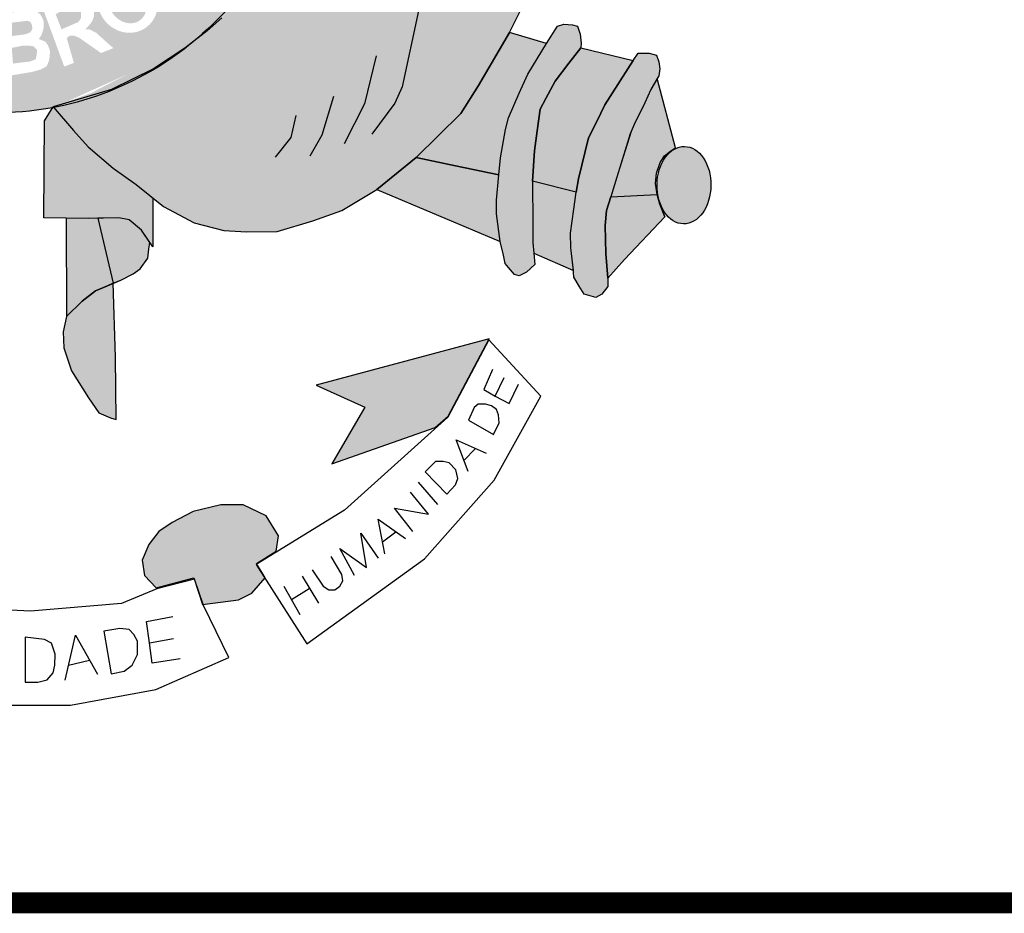
# Model space of a CAD drawing. Extents: x 1212 to 2589, y 60 to 1000.
# Drawn here: x 2067 to 2081, y 135 to 148 of the extents above; entities that cross this region are included whole.
import ezdxf

# ---------------------------------------------------------------- set-up
doc = ezdxf.new("R2010")
doc.units = 0
doc.header["$MEASUREMENT"] = 0
doc.layers.get('0').update_dxf_attribs({"linetype": 'CONTINUOUS'})
doc.layers.add('A_FORMATO', color=7, linetype='CONTINUOUS')

msp = doc.modelspace()

# ---------------------------------------------------------------- hatches: boundary and pattern name
h = msp.add_hatch(color=130)
edge = h.paths.add_edge_path()
edge.add_spline(control_points=[(2069.708, 147.311), (2070.132, 147.675), (2070.648, 148.241), (2071.06, 148.812)], knot_values=[3.598296, 3.598296, 3.598296, 3.598296, 3.883191, 3.883191, 3.883191, 3.883191], degree=3, periodic=0)
edge.add_line((2071.06, 148.812), (2071.319, 149.241))
edge.add_line((2071.319, 149.241), (2071.503, 149.571))
edge.add_line((2071.503, 149.571), (2071.792, 150.207))
edge.add_line((2071.792, 150.207), (2071.941, 150.601))
edge.add_line((2071.941, 150.601), (2072.121, 151.18))
edge.add_spline(control_points=[(2072.121, 151.18), (2072.153, 151.309), (2072.184, 151.44), (2072.212, 151.572)], knot_values=[4.283444, 4.283444, 4.283444, 4.283444, 4.343899, 4.343899, 4.343899, 4.343899], degree=3, periodic=0)
edge.add_spline(control_points=[(2072.212, 151.572), (2072.291, 151.945), (2072.351, 152.329), (2072.4, 152.828), (2072.41, 152.942), (2072.418, 153.056)], knot_values=[4.343899, 4.343899, 4.343899, 4.343899, 4.515005, 4.515005, 4.565394, 4.565394, 4.565394, 4.565394], degree=3, periodic=0)
edge.add_line((2072.418, 153.056), (2070.857, 153.031))
edge.add_ellipse((2066.794, 153.893), major_axis=(0, 5.723), ratio=0.718075, start_angle=99.9516, end_angle=261.3435, ccw=False)
edge.add_line((2062.746, 152.904), (2061.439, 152.883))
edge.add_line((2061.439, 152.883), (2061.467, 152.548))
edge.add_line((2061.467, 152.548), (2061.529, 152.223))
edge.add_line((2061.529, 152.223), (2061.578, 151.965))
edge.add_line((2061.578, 151.965), (2061.735, 151.245))
edge.add_line((2061.735, 151.245), (2061.815, 150.969))
edge.add_line((2061.815, 150.969), (2061.964, 150.491))
edge.add_spline(control_points=[(2061.964, 150.491), (2061.981, 150.447), (2061.997, 150.404), (2062.067, 150.229), (2062.124, 150.092), (2062.187, 149.953)], knot_values=[2.114335, 2.114335, 2.114335, 2.114335, 2.135568, 2.135568, 2.201411, 2.201411, 2.201411, 2.201411], degree=3, periodic=0)
edge.add_line((2062.187, 149.953), (2062.372, 149.597))
edge.add_line((2062.372, 149.597), (2062.551, 149.258))
edge.add_line((2062.551, 149.258), (2062.943, 148.614))
edge.add_line((2062.943, 148.614), (2063.095, 148.387))
edge.add_line((2063.095, 148.387), (2063.6, 147.823))
edge.add_line((2063.6, 147.823), (2063.832, 147.592))
edge.add_line((2063.832, 147.592), (2064.36, 147.17))
edge.add_line((2064.36, 147.17), (2064.638, 146.974))
edge.add_spline(control_points=[(2064.638, 146.974), (2064.696, 146.939), (2064.756, 146.906), (2064.816, 146.873)], knot_values=[2.758907, 2.758907, 2.758907, 2.758907, 2.788978, 2.788978, 2.788978, 2.788978], degree=3, periodic=0)
edge.add_line((2064.816, 146.873), (2065.239, 146.689))
edge.add_line((2065.239, 146.689), (2065.551, 146.556))
edge.add_line((2065.551, 146.556), (2065.721, 146.485))
edge.add_spline(control_points=[(2065.721, 146.485), (2065.776, 146.468), (2065.831, 146.451), (2065.886, 146.436)], knot_values=[2.933399, 2.933399, 2.933399, 2.933399, 2.958613, 2.958613, 2.958613, 2.958613], degree=3, periodic=0)
edge.add_line((2065.886, 146.436), (2066.164, 146.394))
edge.add_line((2066.164, 146.394), (2066.184, 146.365))
edge.add_spline(control_points=[(2066.184, 146.365), (2066.371, 146.327), (2066.559, 146.301), (2067.064, 146.269), (2067.378, 146.293), (2067.68, 146.35)], knot_values=[3.003593, 3.003593, 3.003593, 3.003593, 3.087343, 3.087343, 3.226371, 3.226371, 3.226371, 3.226371], degree=3, periodic=0)
edge.add_line((2067.68, 146.35), (2067.688, 146.362))
edge.add_line((2067.688, 146.362), (2068.519, 146.608))
edge.add_line((2068.519, 146.608), (2069.118, 146.904))
edge.add_line((2069.118, 146.904), (2069.547, 147.187))
edge.add_spline(control_points=[(2067.696, 146.353), (2068.423, 146.493), (2069.086, 146.822), (2069.604, 147.225), (2069.655, 147.266), (2069.708, 147.311)], knot_values=[3.228761, 3.228761, 3.228761, 3.228761, 3.56323, 3.56323, 3.598296, 3.598296, 3.598296, 3.598296], degree=3, periodic=0)
edge = h.paths.add_edge_path(flags=16)
edge.add_ellipse((2068.75, 147.853), major_axis=(-0.281, 0.345), ratio=0.936784, start_angle=0, end_angle=360)
edge = h.paths.add_edge_path(flags=0)
edge.add_ellipse((2068.747, 147.842), major_axis=(-0.178, 0.246), ratio=0.844299, start_angle=0, end_angle=360)
h.paths.add_polyline_path([(2069.679, 147.984), (2069.072, 148.617), (2069.411, 148.941), (2069.486, 148.968), (2069.547, 148.972), (2069.67, 148.968), (2069.758, 148.95), (2069.846, 148.858), (2069.974, 148.726), (2070.022, 148.586), (2070.004, 148.397), (2069.938, 148.27)], flags=16)
h.paths.add_polyline_path([(2069.71, 148.239), (2069.314, 148.656), (2069.402, 148.757), (2069.455, 148.797), (2069.543, 148.814), (2069.604, 148.81), (2069.657, 148.788), (2069.732, 148.735), (2069.785, 148.678), (2069.824, 148.612), (2069.837, 148.551), (2069.837, 148.463), (2069.824, 148.388)], flags=0)
h.paths.add_polyline_path([(2068.546, 147.2), (2068.371, 147.13), (2068.058, 147.349), (2067.984, 147.38), (2067.931, 147.38), (2067.882, 147.345), (2067.984, 146.989), (2067.847, 146.937), (2067.54, 147.771), (2067.777, 147.867), (2067.953, 147.938), (2068.041, 147.938), (2068.124, 147.929), (2068.203, 147.889), (2068.261, 147.806), (2068.269, 147.744), (2068.269, 147.652), (2068.252, 147.595), (2068.212, 147.538), (2068.146, 147.468), (2068.203, 147.468), (2068.243, 147.45), (2068.3, 147.42)], flags=16)
h.paths.add_polyline_path([(2068.085, 147.626), (2068.05, 147.573), (2067.808, 147.468), (2067.724, 147.683), (2067.856, 147.758), (2067.931, 147.779), (2067.992, 147.779), (2068.067, 147.758), (2068.085, 147.722), (2068.085, 147.683)], flags=0)
h.paths.add_polyline_path([(2069.636, 149.216), (2070.014, 149.764), (2070.128, 149.659), (2069.873, 149.282), (2070.014, 149.181), (2070.251, 149.51), (2070.392, 149.435), (2070.133, 149.062), (2070.313, 148.926), (2070.581, 149.325), (2070.696, 149.246), (2070.326, 148.689)], flags=16)
h.paths.add_polyline_path([(2067.644, 147.164), (2067.613, 147.243), (2067.578, 147.291), (2067.485, 147.331), (2067.525, 147.392), (2067.551, 147.48), (2067.556, 147.568), (2067.538, 147.625), (2067.507, 147.678), (2067.459, 147.722), (2067.402, 147.739), (2067.318, 147.739), (2066.905, 147.682), (2066.993, 146.795), (2067.389, 146.861), (2067.516, 146.896), (2067.595, 146.94), (2067.626, 147.01), (2067.639, 147.076)], flags=17)
h.paths.add_polyline_path([(2067.459, 147.173), (2067.455, 147.107), (2067.441, 147.041), (2067.362, 147.01), (2067.116, 146.98), (2067.099, 147.204), (2067.252, 147.234), (2067.358, 147.234), (2067.411, 147.226)], flags=16)
h.paths.add_polyline_path([(2067.393, 147.476), (2067.367, 147.427), (2067.292, 147.397), (2067.081, 147.37), (2067.059, 147.559), (2067.323, 147.59), (2067.367, 147.572), (2067.384, 147.537)], flags=16)
h.paths.add_polyline_path([(2066.868, 147.682), (2066.798, 146.765), (2066.635, 146.778), (2066.705, 147.493), (2066.477, 146.804), (2066.301, 146.822), (2066.222, 147.537), (2066.151, 146.848), (2066.002, 146.866), (2066.09, 147.792), (2066.345, 147.761), (2066.42, 147.133), (2066.644, 147.708)], flags=16)
h.paths.add_polyline_path([(2070.511, 149.921), (2070.397, 149.991), (2070.392, 150.057), (2070.383, 150.145), (2070.348, 150.22), (2070.291, 150.32), (2070.353, 150.435), (2071.118, 150.031), (2071.069, 149.89), (2070.506, 150.176)], flags=16)
h.paths.add_polyline_path([(2066.049, 147.801), (2066.014, 147.648), (2065.596, 147.779), (2065.543, 147.6), (2065.957, 147.459), (2065.922, 147.327), (2065.499, 147.468), (2065.438, 147.24), (2065.882, 147.095), (2065.842, 146.937), (2065.236, 147.121), (2065.499, 148.008)], flags=16)
h.paths.add_polyline_path([(2070.933, 150.406), (2070.898, 150.449), (2070.871, 150.507), (2070.841, 150.564), (2070.779, 150.55), (2070.731, 150.546), (2070.678, 150.555), (2070.616, 150.581), (2070.564, 150.616), (2070.515, 150.673), (2070.498, 150.73), (2070.489, 150.801), (2070.498, 150.871), (2070.524, 150.946), (2070.568, 150.998), (2070.625, 151.025), (2070.704, 151.042), (2070.757, 151.042), (2070.81, 151.042), (2070.867, 151.025), (2070.911, 150.976), (2070.955, 150.888), (2071.008, 150.906), (2071.065, 150.915), (2071.122, 150.915), (2071.197, 150.915), (2071.263, 150.871), (2071.329, 150.805), (2071.355, 150.757), (2071.364, 150.695), (2071.364, 150.599), (2071.346, 150.537), (2071.302, 150.48), (2071.254, 150.423), (2071.184, 150.379), (2071.104, 150.379), (2071.012, 150.379)], flags=16)
edge = h.paths.add_edge_path(flags=0)
edge.add_ellipse((2070.742, 150.787), major_axis=(-0.0501, -0.098), ratio=0.964263, start_angle=0, end_angle=360)
edge = h.paths.add_edge_path(flags=0)
edge.add_ellipse((2071.082, 150.645), major_axis=(-0.132, 0.068), ratio=0.907573, start_angle=0, end_angle=360)
h.paths.add_polyline_path([(2065.451, 148.022), (2065.363, 147.873), (2065.178, 147.991), (2064.822, 147.333), (2064.695, 147.421), (2065.025, 148.062), (2064.814, 148.224), (2064.888, 148.338)], flags=16)
h.paths.add_polyline_path([(2070.999, 151.255), (2070.929, 151.308), (2070.885, 151.361), (2070.841, 151.444), (2070.832, 151.523), (2070.827, 151.576), (2070.841, 151.655), (2070.885, 151.734), (2070.981, 151.782), (2071.078, 151.795), (2071.135, 151.787), (2071.188, 151.76), (2071.267, 151.677), (2071.351, 151.716), (2071.399, 151.721), (2071.452, 151.721), (2071.535, 151.721), (2071.597, 151.686), (2071.667, 151.602), (2071.702, 151.506), (2071.702, 151.466), (2071.702, 151.387), (2071.676, 151.304), (2071.614, 151.242), (2071.557, 151.194), (2071.474, 151.172), (2071.381, 151.172), (2071.399, 151.343), (2071.447, 151.339), (2071.496, 151.356), (2071.535, 151.383), (2071.544, 151.422), (2071.544, 151.47), (2071.527, 151.514), (2071.478, 151.554), (2071.412, 151.58), (2071.346, 151.576), (2071.302, 151.541), (2071.285, 151.435), (2071.148, 151.457), (2071.144, 151.58), (2071.1, 151.628), (2071.047, 151.637), (2070.977, 151.611), (2070.951, 151.571), (2070.951, 151.514), (2070.973, 151.466), (2071.021, 151.44)], flags=16)
h.paths.add_polyline_path([(2064.821, 148.387), (2064.742, 148.282), (2064.386, 148.567), (2064.28, 148.44), (2064.606, 148.142), (2064.496, 148.019), (2064.166, 148.313), (2064.016, 148.128), (2064.368, 147.812), (2064.276, 147.707), (2063.797, 148.146), (2064.351, 148.809)], flags=16)
h.paths.add_polyline_path([(2070.951, 151.991), (2070.995, 152.465), (2071.135, 152.439), (2071.1, 152.118), (2071.25, 152.074), (2071.25, 152.153), (2071.254, 152.224), (2071.285, 152.311), (2071.329, 152.373), (2071.408, 152.408), (2071.478, 152.43), (2071.557, 152.43), (2071.606, 152.417), (2071.676, 152.39), (2071.738, 152.338), (2071.79, 152.281), (2071.817, 152.197), (2071.817, 152.052), (2071.79, 151.978), (2071.742, 151.894), (2071.65, 151.842), (2071.531, 151.815), (2071.557, 151.995), (2071.623, 152.009), (2071.654, 152.057), (2071.654, 152.127), (2071.632, 152.184), (2071.588, 152.228), (2071.478, 152.232), (2071.425, 152.215), (2071.39, 152.175), (2071.377, 152.101), (2071.377, 152.035), (2071.408, 151.987), (2071.373, 151.855)], flags=16)
h.paths.add_polyline_path([(2064.112, 148.943), (2064.086, 148.872), (2064.016, 148.776), (2063.923, 148.903), (2063.936, 148.947), (2063.936, 149.026), (2063.928, 149.101), (2063.897, 149.158), (2063.84, 149.193), (2063.787, 149.193), (2063.747, 149.167), (2063.743, 149.096), (2063.756, 149.022), (2063.787, 148.973), (2063.835, 148.894), (2063.853, 148.798), (2063.844, 148.723), (2063.84, 148.657), (2063.813, 148.587), (2063.747, 148.517), (2063.681, 148.491), (2063.549, 148.473), (2063.47, 148.499), (2063.391, 148.561), (2063.33, 148.64), (2063.268, 148.745), (2063.25, 148.837), (2063.259, 148.925), (2063.286, 149.052), (2063.352, 149.123), (2063.457, 148.973), (2063.418, 148.903), (2063.4, 148.846), (2063.418, 148.754), (2063.47, 148.679), (2063.549, 148.657), (2063.633, 148.657), (2063.673, 148.692), (2063.69, 148.763), (2063.681, 148.829), (2063.664, 148.89), (2063.62, 148.969), (2063.585, 149.039), (2063.576, 149.14), (2063.58, 149.228), (2063.62, 149.298), (2063.668, 149.342), (2063.747, 149.364), (2063.831, 149.364), (2063.91, 149.355), (2063.972, 149.307), (2064.038, 149.224), (2064.086, 149.136), (2064.108, 149.052)], flags=16)
h.paths.add_polyline_path([(2063.628, 149.766), (2063.491, 149.696), (2063.294, 150.104), (2063.131, 150.025), (2063.351, 149.617), (2063.192, 149.529), (2062.99, 149.95), (2062.779, 149.849), (2063.012, 149.393), (2062.898, 149.318), (2062.586, 149.92), (2063.342, 150.328)], flags=16)
h.paths.add_polyline_path([(2063.118, 150.563), (2063.052, 150.458), (2062.951, 150.361), (2062.849, 150.313), (2062.735, 150.3), (2062.555, 150.3), (2062.441, 150.326), (2062.379, 150.392), (2062.335, 150.467), (2062.203, 150.892), (2062.995, 151.182), (2063.118, 150.875), (2063.135, 150.717)], flags=16)
h.paths.add_polyline_path([(2062.995, 150.708), (2062.959, 150.638), (2062.907, 150.563), (2062.828, 150.524), (2062.744, 150.489), (2062.634, 150.475), (2062.537, 150.48), (2062.498, 150.515), (2062.414, 150.778), (2062.933, 150.963), (2062.986, 150.796)], flags=0)
edge = h.paths.add_edge_path(flags=16)
edge.add_ellipse((2062.292, 151.682), major_axis=(-0.437, -0.116), ratio=0.632457, start_angle=0, end_angle=360)
edge = h.paths.add_edge_path(flags=0)
edge.add_ellipse((2062.281, 151.698), major_axis=(-0.286, -0.066), ratio=0.483204, start_angle=0, end_angle=360)
h.paths.add_polyline_path([(2062.585, 152.205), (2062.545, 152.157), (2062.475, 152.104), (2062.369, 152.095), (2062.246, 152.095), (2062.18, 152.126), (2062.092, 152.183), (2062.017, 152.262), (2061.907, 152.35), (2061.934, 152.016), (2061.802, 151.994), (2061.745, 152.595), (2061.74, 152.648), (2061.951, 152.552), (2062.031, 152.486), (2062.158, 152.354), (2062.268, 152.284), (2062.325, 152.262), (2062.374, 152.262), (2062.426, 152.275), (2062.461, 152.31), (2062.479, 152.358), (2062.475, 152.407), (2062.431, 152.464), (2062.343, 152.495), (2062.338, 152.653), (2062.382, 152.653), (2062.457, 152.635), (2062.519, 152.587), (2062.571, 152.53), (2062.598, 152.459), (2062.602, 152.389), (2062.602, 152.284)], flags=16)
h = msp.add_hatch(color=50)
edge = h.paths.add_edge_path()
edge.add_line((2072.305, 145.182), (2072.864, 145.642))
edge.add_line((2072.864, 145.642), (2073.499, 146.268))
edge.add_line((2073.499, 146.268), (2073.753, 146.668))
edge.add_line((2073.753, 146.668), (2074.196, 147.424))
edge.add_line((2074.196, 147.424), (2074.339, 147.718))
edge.add_line((2074.339, 147.718), (2074.513, 148.173))
edge.add_line((2074.513, 148.173), (2073.893, 148.293))
edge.add_line((2073.893, 148.293), (2073.38, 148.511))
edge.add_line((2073.38, 148.511), (2073.014, 148.72))
edge.add_line((2073.014, 148.72), (2072.548, 149.132))
edge.add_line((2072.548, 149.132), (2072.169, 149.559))
edge.add_line((2072.169, 149.559), (2071.792, 150.207))
edge.add_ellipse((2066.933, 153.894), major_axis=(0, 7.602), ratio=0.730795, start_angle=235.3443, end_angle=240.9865, ccw=False)
edge.add_ellipse((2066.933, 153.894), major_axis=(0, 7.602), ratio=0.730795, start_angle=227.1545, end_angle=235.3443, ccw=False)
edge.add_ellipse((2066.933, 153.894), major_axis=(0, 7.602), ratio=0.730795, start_angle=221.6834, end_angle=227.1545, ccw=False)
edge.add_ellipse((2066.933, 153.894), major_axis=(0, 7.602), ratio=0.730795, start_angle=215.4801, end_angle=221.6834, ccw=False)
edge.add_line((2070.158, 147.703), (2070.093, 147.632))
edge.add_line((2070.093, 147.632), (2069.883, 147.449))
edge.add_line((2069.883, 147.449), (2069.846, 147.42))
edge.add_ellipse((2066.933, 153.894), major_axis=(0, 7.602), ratio=0.730795, start_angle=208.2822, end_angle=211.6149, ccw=False)
edge.add_ellipse((2066.933, 153.894), major_axis=(0, 7.602), ratio=0.730795, start_angle=203.1606, end_angle=208.2822, ccw=False)
edge.add_ellipse((2066.933, 153.894), major_axis=(0, 7.602), ratio=0.730795, start_angle=196.5845, end_angle=203.1606, ccw=False)
edge.add_ellipse((2066.933, 153.894), major_axis=(0, 7.602), ratio=0.730795, start_angle=187.8082, end_angle=196.5845, ccw=False)
edge.add_line((2067.688, 146.362), (2067.979, 146.024))
edge.add_line((2067.979, 146.024), (2068.189, 145.791))
edge.add_line((2068.189, 145.791), (2068.546, 145.488))
edge.add_line((2068.546, 145.488), (2068.871, 145.256))
edge.add_line((2068.871, 145.256), (2069.264, 144.943))
edge.add_line((2069.264, 144.943), (2069.701, 144.707))
edge.add_line((2069.701, 144.707), (2070.122, 144.599))
edge.add_line((2070.122, 144.599), (2070.443, 144.581))
edge.add_line((2070.443, 144.581), (2070.88, 144.585))
edge.add_line((2070.88, 144.585), (2071.391, 144.737))
edge.add_line((2071.391, 144.737), (2071.806, 144.884))
edge.add_line((2071.806, 144.884), (2072.305, 145.182))
h = msp.add_hatch(color=252)
edge = h.paths.add_edge_path()
edge.add_ellipse((2076.681, 145.246), major_axis=(0.007, 0.552), ratio=0.696138, start_angle=0, end_angle=360)
h.paths.add_polyline_path([(2076.3, 146.767), (2076.209, 146.612), (2076.125, 146.421), (2075.973, 146.112), (2075.93, 146.013), (2075.786, 145.56), (2075.723, 145.359), (2075.638, 145.081), (2076.298, 145.115), (2076.277, 145.269), (2076.29, 145.416), (2076.34, 145.567), (2076.402, 145.665), (2076.496, 145.736), (2076.558, 145.776)])
h.paths.add_polyline_path([(2076.209, 146.612), (2076.3, 146.767), (2076.321, 146.804), (2076.339, 146.906), (2076.321, 147.004), (2076.29, 147.102), (2076.187, 147.129), (2076.026, 147.129), (2075.955, 147.026), (2075.554, 146.39), (2075.438, 146.153), (2075.322, 145.923), (2075.224, 145.531), (2075.179, 145.336), (2075.143, 145.144), (2075.112, 144.904), (2075.063, 144.561), (2075.067, 144.352), (2075.103, 144.067), (2075.112, 143.933), (2075.188, 143.804), (2075.259, 143.693), (2075.424, 143.644), (2075.509, 143.693), (2075.594, 143.8), (2075.594, 143.92), (2075.567, 144.272), (2075.558, 144.671), (2075.576, 144.885), (2075.638, 145.081), (2075.723, 145.359), (2075.786, 145.56), (2075.915, 145.978), (2075.973, 146.112), (2076.125, 146.421)])
h.paths.add_polyline_path([(2075.955, 147.026), (2075.213, 147.202), (2075.039, 146.988), (2074.847, 146.73), (2074.713, 146.483), (2074.633, 146.332), (2074.588, 146.02), (2074.548, 145.737), (2074.522, 145.305), (2075.143, 145.144), (2075.179, 145.336), (2075.224, 145.531), (2075.322, 145.923), (2075.438, 146.153), (2075.554, 146.39)])
h.paths.add_polyline_path([(2074.847, 146.73), (2075.039, 146.988), (2075.213, 147.202), (2075.217, 147.273), (2075.199, 147.398), (2075.164, 147.513), (2075.092, 147.531), (2074.968, 147.54), (2074.878, 147.513), (2074.722, 147.268), (2074.455, 146.827), (2074.333, 146.557), (2074.181, 146.205), (2074.137, 146.04), (2074.065, 145.635), (2074.043, 145.392), (2074.007, 145.031), (2074.007, 144.835), (2074.061, 144.443), (2074.107, 144.246), (2074.133, 144.13), (2074.178, 144.072), (2074.267, 143.974), (2074.334, 143.952), (2074.437, 144.005), (2074.553, 144.116), (2074.539, 144.277), (2074.526, 144.429), (2074.526, 144.683), (2074.522, 145.305), (2074.548, 145.737), (2074.588, 146.02), (2074.633, 146.332), (2074.713, 146.483)])
h.paths.add_polyline_path([(2074.722, 147.268), (2074.196, 147.424), (2073.753, 146.668), (2073.499, 146.268), (2072.864, 145.642), (2073.423, 145.521), (2074.043, 145.392), (2074.065, 145.635), (2074.137, 146.04), (2074.181, 146.205), (2074.333, 146.557), (2074.455, 146.827)])
h = msp.add_hatch(color=50)
edge = h.paths.add_edge_path()
edge.add_line((2066.299, 146.2), (2066.187, 146.361))
edge.add_ellipse((2066.933, 153.894), major_axis=(0, 7.602), ratio=0.730795, start_angle=171.8107, end_angle=172.2817, ccw=False)
edge.add_line((2066.142, 146.369), (2065.879, 146.072))
edge.add_line((2065.879, 146.072), (2065.504, 145.671))
edge.add_line((2065.504, 145.671), (2064.951, 145.238))
edge.add_line((2064.951, 145.238), (2064.728, 145.064))
edge.add_line((2064.728, 145.064), (2064.724, 144.407))
edge.add_line((2064.724, 144.407), (2064.836, 144.585))
edge.add_line((2064.836, 144.585), (2064.983, 144.745))
edge.add_line((2064.983, 144.745), (2065.059, 144.816))
edge.add_line((2065.059, 144.816), (2065.514, 144.818))
edge.add_line((2065.514, 144.818), (2065.942, 144.82))
edge.add_line((2065.942, 144.82), (2066.276, 144.821))
edge.add_line((2066.276, 144.821), (2066.299, 146.2))
h.paths.add_polyline_path([(2068.546, 145.488), (2068.189, 145.791), (2067.979, 146.024), (2067.688, 146.362), (2067.564, 146.165), (2067.556, 144.781), (2068.194, 144.772), (2068.627, 144.781), (2068.774, 144.75), (2068.948, 144.603), (2069.067, 144.427), (2069.109, 144.367), (2069.11, 145.066), (2068.871, 145.256)])
h.paths.add_polyline_path([(2065.942, 144.82), (2065.514, 144.818), (2065.21, 143.856), (2065.469, 143.754), (2065.639, 143.629), (2065.777, 143.482), (2065.946, 143.233)])
h.paths.add_polyline_path([(2068.326, 144.775), (2068.194, 144.772), (2067.872, 144.776), (2067.881, 143.371), (2068.104, 143.59), (2068.291, 143.741), (2068.465, 143.812), (2068.545, 143.847)])
h = msp.add_hatch(color=251)
h.paths.add_polyline_path([(2076.41, 144.794), (2076.339, 144.977), (2076.298, 145.115), (2075.638, 145.081), (2075.576, 144.885), (2075.558, 144.671), (2075.567, 144.272), (2075.594, 143.92), (2075.835, 144.184)])
h.paths.add_polyline_path([(2075.063, 144.561), (2075.112, 144.904), (2075.143, 145.144), (2074.522, 145.305), (2074.526, 144.683), (2074.526, 144.429), (2074.539, 144.277), (2075.106, 144.027), (2075.067, 144.352)])
h.paths.add_polyline_path([(2074.061, 144.443), (2074.007, 144.835), (2074.007, 145.031), (2074.043, 145.392), (2073.423, 145.521), (2072.864, 145.642), (2072.305, 145.182)])
h = msp.add_hatch(color=251)
h.paths.add_polyline_path([(2065.201, 141.955), (2065.393, 142.008), (2065.518, 142.106), (2065.71, 142.391), (2065.897, 142.729), (2065.955, 142.876), (2065.946, 143.233), (2065.777, 143.482), (2065.639, 143.629), (2065.469, 143.754), (2065.21, 143.856), (2065.201, 142.964)])
h.paths.add_polyline_path([(2068.545, 143.847), (2068.465, 143.812), (2068.291, 143.741), (2068.104, 143.59), (2067.881, 143.371), (2067.832, 143.155), (2067.841, 142.928), (2067.948, 142.598), (2068.193, 142.213), (2068.34, 142), (2068.505, 141.928), (2068.585, 141.906), (2068.576, 142.792)])
h.paths.add_polyline_path([(2068.545, 143.847), (2068.652, 143.892), (2068.831, 143.982), (2068.929, 144.053), (2069.036, 144.204), (2069.054, 144.333), (2069.067, 144.427), (2068.948, 144.603), (2068.774, 144.75), (2068.627, 144.781), (2068.326, 144.775)])
h.paths.add_polyline_path([(2065.514, 144.818), (2065.059, 144.816), (2064.836, 144.585), (2064.724, 144.407), (2064.706, 144.283), (2064.751, 144.181), (2064.849, 144.039), (2065.001, 143.954), (2065.21, 143.856)])
h = msp.add_hatch(color=251)
h.paths.add_polyline_path([(2062.606, 142.375), (2061.779, 142.564), (2060.091, 143.252), (2060.435, 142.564), (2061.193, 141.549), (2062.4, 141.394), (2061.986, 142.099)])
h.paths.add_polyline_path([(2064.574, 140.451), (2064.195, 140.624), (2063.785, 140.735), (2063.311, 140.703), (2063.058, 140.561), (2062.932, 140.419), (2062.913, 140.186), (2063.292, 139.823), (2063.165, 139.594), (2063.311, 139.441), (2063.658, 139.347), (2063.927, 139.315), (2064.18, 139.331), (2064.29, 139.694), (2064.669, 139.568), (2064.827, 139.631), (2064.875, 139.851), (2064.811, 140.151)])
h.paths.add_polyline_path([(2070.727, 140.53), (2070.396, 140.687), (2070.08, 140.687), (2069.685, 140.593), (2069.385, 140.435), (2069.195, 140.309), (2069.053, 140.12), (2068.958, 139.899), (2068.99, 139.678), (2069.156, 139.505), (2069.693, 139.646), (2069.819, 139.268), (2070.332, 139.331), (2070.522, 139.426), (2070.712, 139.646), (2070.585, 139.851), (2070.87, 140.025), (2070.901, 140.246)])
h.paths.add_polyline_path([(2073.903, 143.056), (2071.438, 142.394), (2072.133, 142.078), (2071.659, 141.274), (2073.136, 141.788), (2073.318, 141.952)])

# ---------------------------------------------------------------- linework, layer by layer
at = {"color": 250}
for p, q in [((2072.897, 147.732), (2072.664, 146.648)), ((2074.196, 147.424), (2074.339, 147.718)), ((2070.093, 147.632), (2069.883, 147.449)), ((2074.878, 147.513), (2074.968, 147.54)), ((2074.968, 147.54), (2075.092, 147.531)), ((2075.092, 147.531), (2075.164, 147.513)), ((2069.883, 147.449), (2069.566, 147.199)), ((2073.753, 146.668), (2074.196, 147.424)), ((2074.196, 147.424), (2073.753, 146.668)), ((2074.722, 147.268), (2074.196, 147.424)), ((2074.722, 147.268), (2074.878, 147.513)), ((2074.722, 147.268), (2074.878, 147.513)), ((2075.164, 147.513), (2075.199, 147.398)), ((2075.199, 147.398), (2075.217, 147.273)), ((2074.455, 146.827), (2074.722, 147.268)), ((2074.455, 146.827), (2074.722, 147.268)), ((2075.217, 147.273), (2075.213, 147.202)), ((2069.566, 147.199), (2069.118, 146.904)), ((2075.213, 147.202), (2075.039, 146.988)), ((2075.039, 146.988), (2075.213, 147.202)), ((2075.213, 147.202), (2075.955, 147.026)), ((2075.955, 147.026), (2076.026, 147.129)), ((2076.026, 147.129), (2076.187, 147.129)), ((2076.187, 147.129), (2076.29, 147.102)), ((2076.29, 147.102), (2076.321, 147.004)), ((2072.291, 147.091), (2072.127, 146.404)), ((2075.039, 146.988), (2074.847, 146.73)), ((2074.847, 146.73), (2075.039, 146.988)), ((2075.955, 147.026), (2075.554, 146.39)), ((2075.554, 146.39), (2075.955, 147.026)), ((2076.321, 147.004), (2076.339, 146.906)), ((2069.118, 146.904), (2068.519, 146.608)), ((2074.333, 146.557), (2074.455, 146.827)), ((2074.333, 146.557), (2074.455, 146.827)), ((2076.339, 146.906), (2076.321, 146.804)), ((2074.847, 146.73), (2074.713, 146.483)), ((2074.713, 146.483), (2074.847, 146.73)), ((2076.321, 146.804), (2076.209, 146.612)), ((2076.3, 146.767), (2076.209, 146.612)), ((2076.558, 145.776), (2076.3, 146.767)), ((2068.519, 146.608), (2067.688, 146.362)), ((2072.664, 146.648), (2072.559, 146.415)), ((2073.499, 146.268), (2073.753, 146.668)), ((2073.753, 146.668), (2073.499, 146.268)), ((2074.181, 146.205), (2074.333, 146.557)), ((2074.181, 146.205), (2074.333, 146.557)), ((2076.209, 146.612), (2076.125, 146.421)), ((2076.209, 146.612), (2076.125, 146.421)), ((2071.684, 146.509), (2071.521, 145.961)), ((2072.127, 146.404), (2071.836, 145.833)), ((2072.559, 146.415), (2072.232, 145.973)), ((2074.713, 146.483), (2074.633, 146.332)), ((2074.633, 146.332), (2074.713, 146.483)), ((2076.125, 146.421), (2075.973, 146.112)), ((2076.125, 146.421), (2075.973, 146.112)), ((2067.564, 146.165), (2067.688, 146.362)), ((2067.688, 146.362), (2067.979, 146.024)), ((2072.864, 145.642), (2073.499, 146.268)), ((2073.499, 146.268), (2072.864, 145.642)), ((2074.633, 146.332), (2074.588, 146.02)), ((2074.588, 146.02), (2074.633, 146.332)), ((2075.554, 146.39), (2075.438, 146.153)), ((2075.438, 146.153), (2075.554, 146.39)), ((2067.556, 144.781), (2067.564, 146.165)), ((2071.147, 146.241), (2071.077, 145.926)), ((2074.137, 146.04), (2074.181, 146.205)), ((2074.137, 146.04), (2074.181, 146.205)), ((2075.438, 146.153), (2075.322, 145.923)), ((2075.322, 145.923), (2075.438, 146.153)), ((2075.973, 146.112), (2075.915, 145.978)), ((2075.973, 146.112), (2075.93, 146.013)), ((2067.979, 146.024), (2068.189, 145.791)), ((2074.065, 145.635), (2074.137, 146.04)), ((2074.065, 145.635), (2074.137, 146.04)), ((2074.588, 146.02), (2074.548, 145.737)), ((2074.548, 145.737), (2074.588, 146.02)), ((2075.93, 146.013), (2075.786, 145.56)), ((2075.915, 145.978), (2075.786, 145.56)), ((2071.077, 145.926), (2070.855, 145.647)), ((2071.521, 145.961), (2071.346, 145.658)), ((2075.322, 145.923), (2075.224, 145.531)), ((2075.224, 145.531), (2075.322, 145.923)), ((2068.189, 145.791), (2068.546, 145.488)), ((2074.548, 145.737), (2074.522, 145.305)), ((2074.522, 145.305), (2074.548, 145.737)), ((2076.402, 145.665), (2076.496, 145.736)), ((2076.496, 145.736), (2076.558, 145.776)), ((2072.305, 145.182), (2072.864, 145.642)), ((2072.864, 145.642), (2072.305, 145.182)), ((2073.423, 145.521), (2072.864, 145.642)), ((2072.864, 145.642), (2073.423, 145.521)), ((2074.043, 145.392), (2074.065, 145.635)), ((2074.043, 145.392), (2074.065, 145.635)), ((2075.786, 145.56), (2075.723, 145.359)), ((2075.786, 145.56), (2075.723, 145.359)), ((2076.29, 145.416), (2076.34, 145.567)), ((2076.34, 145.567), (2076.402, 145.665)), ((2068.546, 145.488), (2068.871, 145.256)), ((2074.043, 145.392), (2073.423, 145.521)), ((2073.423, 145.521), (2074.043, 145.392)), ((2075.224, 145.531), (2075.179, 145.336)), ((2075.179, 145.336), (2075.224, 145.531)), ((2076.277, 145.269), (2076.29, 145.416)), ((2074.007, 145.031), (2074.043, 145.392)), ((2074.007, 145.031), (2074.043, 145.392)), ((2075.143, 145.144), (2074.522, 145.305)), ((2075.143, 145.144), (2074.522, 145.305)), ((2074.522, 145.305), (2074.526, 144.683)), ((2074.522, 145.305), (2074.526, 144.683)), ((2075.179, 145.336), (2075.143, 145.144)), ((2075.143, 145.144), (2075.179, 145.336)), ((2075.723, 145.359), (2075.638, 145.081)), ((2075.723, 145.359), (2075.638, 145.081)), ((2076.298, 145.115), (2076.277, 145.269)), ((2068.871, 145.256), (2069.264, 144.943)), ((2071.806, 144.884), (2072.305, 145.182)), ((2072.305, 145.182), (2074.061, 144.443)), ((2075.112, 144.904), (2075.143, 145.144)), ((2075.112, 144.904), (2075.143, 145.144)), ((2069.11, 145.066), (2069.109, 144.367)), ((2074.007, 144.835), (2074.007, 145.031)), ((2074.007, 144.835), (2074.007, 145.031)), ((2075.638, 145.081), (2075.576, 144.885)), ((2075.576, 144.885), (2075.638, 145.081)), ((2075.638, 145.081), (2075.576, 144.885)), ((2075.638, 145.081), (2076.298, 145.115)), ((2076.298, 145.115), (2076.339, 144.977)), ((2076.339, 144.977), (2076.298, 145.115)), ((2069.264, 144.943), (2069.701, 144.707)), ((2071.391, 144.737), (2071.806, 144.884)), ((2075.063, 144.561), (2075.112, 144.904)), ((2075.063, 144.561), (2075.112, 144.904)), ((2075.576, 144.885), (2075.558, 144.671)), ((2075.558, 144.671), (2075.576, 144.885)), ((2075.576, 144.885), (2075.558, 144.671)), ((2076.339, 144.977), (2076.41, 144.794)), ((2076.41, 144.794), (2076.339, 144.977)), ((2068.194, 144.772), (2067.556, 144.781)), ((2068.194, 144.772), (2067.872, 144.776)), ((2067.872, 144.776), (2067.881, 143.371)), ((2068.627, 144.781), (2068.194, 144.772)), ((2068.627, 144.781), (2068.194, 144.772)), ((2068.627, 144.781), (2068.326, 144.775)), ((2068.326, 144.775), (2068.545, 143.847)), ((2068.774, 144.75), (2068.627, 144.781)), ((2068.774, 144.75), (2068.627, 144.781)), ((2068.774, 144.75), (2068.627, 144.781)), ((2068.948, 144.603), (2068.774, 144.75)), ((2068.948, 144.603), (2068.774, 144.75)), ((2068.948, 144.603), (2068.774, 144.75)), ((2070.88, 144.585), (2071.391, 144.737)), ((2074.061, 144.443), (2074.007, 144.835)), ((2074.061, 144.443), (2074.007, 144.835)), ((2076.41, 144.794), (2075.835, 144.184)), ((2075.835, 144.184), (2076.41, 144.794)), ((2069.109, 144.367), (2068.948, 144.603)), ((2069.067, 144.427), (2068.948, 144.603)), ((2069.067, 144.427), (2068.948, 144.603)), ((2069.701, 144.707), (2070.122, 144.599)), ((2070.122, 144.599), (2070.443, 144.581)), ((2070.443, 144.581), (2070.88, 144.585)), ((2074.526, 144.683), (2074.526, 144.429)), ((2074.526, 144.683), (2074.526, 144.429)), ((2075.558, 144.671), (2075.567, 144.272)), ((2075.567, 144.272), (2075.558, 144.671)), ((2075.558, 144.671), (2075.567, 144.272)), ((2069.054, 144.333), (2069.067, 144.427)), ((2069.054, 144.333), (2069.067, 144.427)), ((2074.107, 144.246), (2074.061, 144.443)), ((2074.526, 144.429), (2074.539, 144.277)), ((2074.526, 144.429), (2074.539, 144.277)), ((2075.067, 144.352), (2075.063, 144.561)), ((2075.067, 144.352), (2075.063, 144.561)), ((2069.036, 144.204), (2069.054, 144.333)), ((2069.036, 144.204), (2069.054, 144.333)), ((2075.103, 144.067), (2075.067, 144.352)), ((2075.106, 144.027), (2075.067, 144.352)), ((2068.929, 144.053), (2069.036, 144.204)), ((2068.929, 144.053), (2069.036, 144.204)), ((2074.133, 144.13), (2074.107, 144.246)), ((2074.539, 144.277), (2075.106, 144.027)), ((2074.539, 144.277), (2074.553, 144.116)), ((2075.567, 144.272), (2075.594, 143.92)), ((2075.594, 143.92), (2075.567, 144.272)), ((2075.567, 144.272), (2075.594, 143.92)), ((2075.835, 144.184), (2075.594, 143.92)), ((2075.594, 143.92), (2075.835, 144.184)), ((2068.831, 143.982), (2068.929, 144.053)), ((2068.831, 143.982), (2068.929, 144.053)), ((2074.178, 144.072), (2074.133, 144.13)), ((2074.267, 143.974), (2074.178, 144.072)), ((2074.553, 144.116), (2074.437, 144.005)), ((2075.112, 143.933), (2075.103, 144.067)), ((2068.465, 143.812), (2068.652, 143.892)), ((2068.545, 143.847), (2068.652, 143.892)), ((2068.652, 143.892), (2068.831, 143.982)), ((2068.652, 143.892), (2068.831, 143.982)), ((2074.334, 143.952), (2074.267, 143.974)), ((2074.437, 144.005), (2074.334, 143.952)), ((2075.188, 143.804), (2075.112, 143.933)), ((2075.594, 143.92), (2075.594, 143.8)), ((2068.104, 143.59), (2068.291, 143.741)), ((2068.291, 143.741), (2068.104, 143.59)), ((2068.291, 143.741), (2068.465, 143.812)), ((2068.465, 143.812), (2068.291, 143.741)), ((2068.545, 143.847), (2068.465, 143.812)), ((2068.576, 142.792), (2068.545, 143.847)), ((2075.259, 143.693), (2075.188, 143.804)), ((2075.594, 143.8), (2075.509, 143.693)), ((2067.881, 143.371), (2068.104, 143.59)), ((2068.104, 143.59), (2067.881, 143.371)), ((2075.424, 143.644), (2075.259, 143.693)), ((2075.509, 143.693), (2075.424, 143.644)), ((2067.881, 143.371), (2067.832, 143.155)), ((2067.832, 143.155), (2067.841, 142.928)), ((2073.903, 143.056), (2071.438, 142.394)), ((2073.898, 143.041), (2073.314, 141.937)), ((2073.318, 141.952), (2073.903, 143.056)), ((2074.641, 142.236), (2073.898, 143.041)), ((2067.841, 142.928), (2067.948, 142.598)), ((2068.585, 141.906), (2068.576, 142.792)), ((2073.951, 142.615), (2073.829, 142.331)), ((2067.948, 142.598), (2068.193, 142.213)), ((2073.989, 142.236), (2074.118, 142.501)), ((2071.438, 142.394), (2072.133, 142.078)), ((2073.829, 142.331), (2073.989, 142.236)), ((2074.19, 142.13), (2074.323, 142.407)), ((2068.193, 142.213), (2068.34, 142)), ((2073.977, 141.038), (2074.641, 142.236)), ((2073.989, 142.236), (2074.19, 142.13)), ((2072.133, 142.078), (2071.659, 141.274)), ((2073.692, 142.076), (2073.609, 141.894)), ((2073.746, 142.121), (2073.692, 142.076)), ((2073.852, 142.125), (2073.746, 142.121)), ((2073.935, 142.099), (2073.852, 142.125)), ((2074.008, 142.049), (2073.935, 142.099)), ((2074.038, 141.97), (2074.008, 142.049)), ((2068.34, 142), (2068.505, 141.928)), ((2068.505, 141.928), (2068.585, 141.906)), ((2073.314, 141.937), (2071.844, 140.612)), ((2073.136, 141.788), (2073.318, 141.952)), ((2074.046, 141.856), (2074.038, 141.97)), ((2071.659, 141.274), (2073.136, 141.788)), ((2073.609, 141.894), (2073.966, 141.689)), ((2073.966, 141.689), (2074.046, 141.856)), ((2073.434, 141.616), (2073.859, 141.422)), ((2073.604, 141.161), (2073.434, 141.616)), ((2073.545, 141.319), (2073.711, 141.489)), ((2073.141, 141.303), (2072.993, 141.159)), ((2073.248, 141.307), (2073.141, 141.303)), ((2073.335, 141.288), (2073.248, 141.307)), ((2073.43, 141.186), (2073.335, 141.288)), ((2072.993, 141.159), (2073.301, 140.837)), ((2073.422, 140.97), (2073.456, 141.065)), ((2073.456, 141.065), (2073.43, 141.186)), ((2072.891, 141.011), (2073.168, 140.692)), ((2072.982, 139.918), (2073.977, 141.038)), ((2073.301, 140.837), (2073.422, 140.97)), ((2073.039, 140.556), (2072.784, 140.867)), ((2070.08, 140.687), (2069.685, 140.593)), ((2070.396, 140.687), (2070.08, 140.687)), ((2070.727, 140.53), (2070.396, 140.687)), ((2072.553, 140.639), (2073.039, 140.556)), ((2072.815, 140.309), (2072.553, 140.639)), ((2069.685, 140.593), (2069.385, 140.435)), ((2071.844, 140.612), (2070.581, 139.836)), ((2070.901, 140.246), (2070.727, 140.53)), ((2069.385, 140.435), (2069.195, 140.309)), ((2072.32, 140.483), (2072.711, 140.206)), ((2072.419, 139.99), (2072.32, 140.483)), ((2069.195, 140.309), (2069.053, 140.12)), ((2070.87, 140.025), (2070.901, 140.246)), ((2072.073, 140.285), (2072.32, 139.925)), ((2072.157, 139.793), (2072.073, 140.285)), ((2072.385, 140.158), (2072.572, 140.304)), ((2069.053, 140.12), (2068.958, 139.899)), ((2070.585, 139.851), (2070.87, 140.025)), ((2071.806, 139.696), (2071.651, 139.95)), ((2071.777, 140.066), (2072.157, 139.793)), ((2071.982, 139.679), (2071.777, 140.066)), ((2068.958, 139.899), (2068.99, 139.678)), ((2070.581, 139.836), (2071.307, 138.704)), ((2070.712, 139.646), (2070.585, 139.851)), ((2071.307, 138.704), (2072.982, 139.918)), ((2068.99, 139.678), (2069.156, 139.505)), ((2068.99, 139.678), (2068.99, 139.678)), ((2071.237, 139.67), (2071.472, 139.287)), ((2071.381, 139.761), (2071.537, 139.526)), ((2071.818, 139.605), (2071.806, 139.696)), ((2069.156, 139.505), (2069.693, 139.646)), ((2069.703, 139.629), (2069.166, 139.487)), ((2069.693, 139.646), (2069.819, 139.268)), ((2069.83, 139.25), (2069.703, 139.629)), ((2070.522, 139.426), (2070.712, 139.646)), ((2070.979, 139.529), (2071.207, 139.124)), ((2071.537, 139.526), (2071.617, 139.476)), ((2071.704, 139.476), (2071.776, 139.526)), ((2071.776, 139.526), (2071.818, 139.605)), ((2069.166, 139.487), (2068.661, 139.282)), ((2070.332, 139.331), (2070.522, 139.426)), ((2071.087, 139.336), (2071.339, 139.495)), ((2071.617, 139.476), (2071.704, 139.476)), ((2068.661, 139.282), (2067.365, 139.171)), ((2069.819, 139.268), (2070.332, 139.331)), ((2070.193, 138.509), (2069.83, 139.25)), ((2067.365, 139.171), (2066.418, 139.219)), ((2069.021, 139.023), (2069.397, 139.093)), ((2069.063, 138.718), (2069.021, 139.023)), ((2067.858, 138.186), (2068.009, 138.829)), ((2068.009, 138.829), (2068.32, 138.271)), ((2068.637, 138.923), (2068.412, 138.884)), ((2068.412, 138.884), (2068.516, 138.276)), ((2068.772, 138.911), (2068.637, 138.923)), ((2068.838, 138.838), (2068.772, 138.911)), ((2068.889, 138.745), (2068.838, 138.838)), ((2067.563, 138.767), (2067.288, 138.798)), ((2067.288, 138.798), (2067.288, 138.159)), ((2067.664, 138.713), (2067.563, 138.767)), ((2067.718, 138.558), (2067.664, 138.713)), ((2068.889, 138.551), (2068.889, 138.745)), ((2069.063, 138.718), (2069.405, 138.783)), ((2069.098, 138.427), (2069.063, 138.718)), ((2067.715, 138.403), (2067.718, 138.558)), ((2068.815, 138.4), (2068.889, 138.551)), ((2067.691, 138.29), (2067.715, 138.403)), ((2067.908, 138.4), (2068.209, 138.47)), ((2068.702, 138.315), (2068.815, 138.4)), ((2069.498, 138.489), (2069.098, 138.427)), ((2069.15, 138.052), (2070.193, 138.509)), ((2067.602, 138.19), (2067.691, 138.29)), ((2068.516, 138.276), (2068.702, 138.315)), ((2067.288, 138.159), (2067.47, 138.159)), ((2067.47, 138.159), (2067.602, 138.19)), ((2067.934, 137.831), (2069.15, 138.052)), ((2066.528, 137.831), (2067.934, 137.831))]:
    msp.add_line(p, q, dxfattribs=at)
msp.add_ellipse((2076.681, 145.246), major_axis=(0.007, 0.552), ratio=0.696138, dxfattribs=at)
msp.add_open_spline([(2066.93, 161.311), (2066.29, 161.311), (2065.651, 161.171), (2063.961, 160.428), (2063.054, 159.54), (2061.9, 157.363), (2061.528, 155.932), (2061.279, 153.302), (2061.473, 151.729), (2062.394, 149.402), (2063.038, 148.237), (2064.629, 146.868), (2065.671, 146.357), (2067.828, 146.221), (2068.888, 146.667), (2070.222, 147.705), (2071.21, 148.857), (2072.011, 150.584), (2072.283, 151.643), (2072.601, 154.859), (2072.228, 157.115), (2070.657, 159.649), (2069.927, 160.342), (2068.405, 161.123), (2067.669, 161.311), (2066.93, 161.311)], degree=3, knots=[0, 0, 0, 0, 0.305734, 0.305734, 0.881564, 0.881564, 1.457394, 1.457394, 2.135568, 2.135568, 2.611455, 2.611455, 3.087343, 3.087343, 3.56323, 3.56323, 4.039118, 4.039118, 4.515005, 4.515005, 5.46678, 5.46678, 5.929948, 5.929948, 6.283185, 6.283185, 6.283185, 6.283185], dxfattribs=at)
at = {"layer": 'A_FORMATO', "const_width": 0.3}
msp.add_lwpolyline([(2053.367, 135.012), (2226.367, 135.012), (2226.367, 172.012), (2053.367, 172.012)], close=True, dxfattribs=at)

doc.saveas('drawing.dxf')
